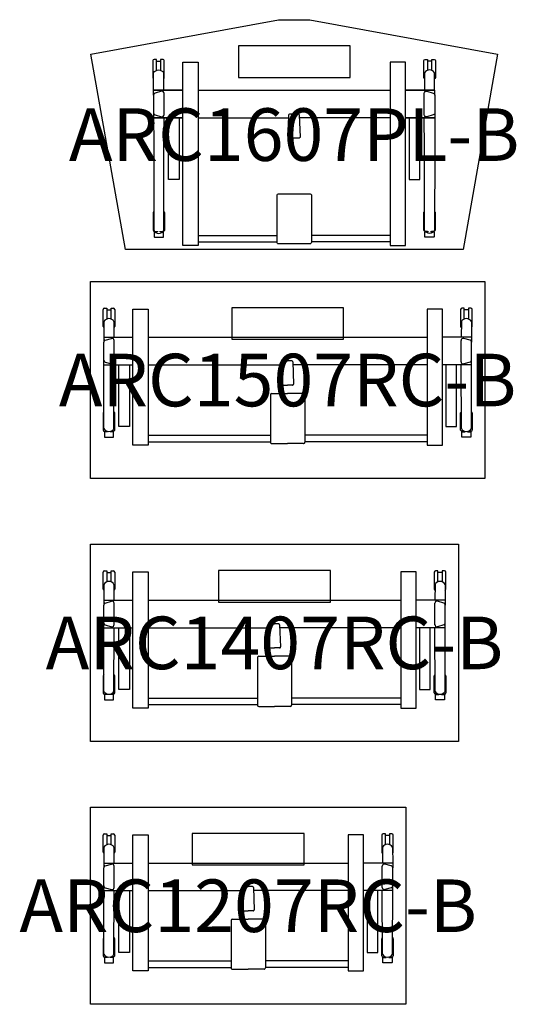
# Model space of a CAD drawing. Units: millimetres. Extents: x -802 to 29900, y -8750 to 10100.
# Drawn here: x 14731 to 16620, y -8750 to -5004 of the extents above; entities that cross this region are included whole.
import ezdxf
from ezdxf.enums import TextEntityAlignment as Align

# ---------------------------------------------------------------- set-up
doc = ezdxf.new("R2010")
doc.units = ezdxf.units.MM
doc.header["$MEASUREMENT"] = 0
for name, color, linetype in [('(Senator) Construction 2D', 7, 'Continuous'), ('(Senator) Furniture 2D', 7, 'Continuous'), ('(Senator) Furniture Text', 6, 'Continuous')]:
    doc.layers.add(name, color=color, linetype=linetype)
doc.styles.add('Senator', font='swiss.ttf', dxfattribs={"height": 200})

# ---------------------------------------------------------------- blocks, each defined once
blk = doc.blocks.new('ARC1207RC-B_2D')
at = {"layer": '(Senator) Construction 2D'}
for p, q in [((48.2, -171), (48.2, -106)), ((53.2, -101), (62.2, -101)), ((62.2, -101), (62.2, -142.8)), ((62.2, -107.5), (78.2, -107.5)), ((78.2, -101), (87.2, -101)), ((78.2, -142.6), (78.2, -101)), ((92.2, -106), (92.2, -171)), ((1107.8, -106), (1107.8, -171)), ((1121.8, -101), (1112.8, -101)), ((1121.8, -142.6), (1121.8, -101)), ((1137.8, -107.5), (1121.8, -107.5)), ((1146.8, -101), (1137.8, -101)), ((1137.8, -101), (1137.8, -142.8)), ((1151.8, -171), (1151.8, -106)), ((51.3, -152.4), (50.4, -212.4)), ((89.4, -152.3), (89.6, -212.4)), ((1110.6, -152.3), (1110.4, -212.4)), ((1148.7, -152.4), (1149.6, -212.4)), ((50.4, -212.4), (161.5, -212.4)), ((50.4, -212.4), (50.4, -231.1)), ((56.2, -223.4), (80.3, -216.7)), ((90.4, -224.2), (90.4, -224.5)), ((90.4, -305.5), (90.4, -224.5)), ((219.5, -212.4), (980.5, -212.4)), ((1149.6, -212.4), (1038.5, -212.4)), ((1109.6, -224.2), (1109.6, -224.5)), ((1109.6, -305.5), (1109.6, -224.5)), ((1143.8, -223.4), (1119.7, -216.7)), ((1149.6, -212.4), (1149.6, -231.1)), ((50.4, -298.9), (50.4, -231.1)), ((1149.6, -298.9), (1149.6, -231.1)), ((51.3, -559.5), (50.4, -298.9)), ((1148.7, -559.5), (1149.6, -298.9)), ((50.4, -317.6), (161.5, -317.6)), ((56.2, -306.6), (80.3, -313.3)), ((89.4, -559.5), (90.3, -317.6)), ((90.4, -305.8), (90.4, -305.5)), ((219.5, -317.6), (580, -317.6)), ((580.4, -305.8), (577.4, -390.5)), ((583.9, -302.4), (600, -302.4)), ((616.1, -302.4), (600, -302.4)), ((619.6, -305.8), (622.6, -390.5)), ((980.5, -317.6), (620, -317.6)), ((1149.6, -317.6), (1038.5, -317.6)), ((1109.6, -305.8), (1109.6, -305.5)), ((1110.6, -559.5), (1109.7, -317.6)), ((1143.8, -306.6), (1119.7, -313.3)), ((581.3, -394.2), (600, -394.2)), ((618.7, -394.2), (600, -394.2)), ((534.8, -430.9), (534.8, -611.6)), ((539.8, -426.1), (600, -426.1)), ((660.2, -426.1), (600, -426.1)), ((665.2, -430.9), (665.2, -611.6)), ((48.2, -500.3), (48.2, -565.3)), ((92.2, -565.3), (92.2, -500.3)), ((1107.8, -565.3), (1107.8, -500.3)), ((1151.8, -500.3), (1151.8, -565.3)), ((53.4, -571.8), (52.9, -572.2)), ((52.9, -572.2), (52.9, -591.3)), ((52.9, -591.3), (53.4, -591.8)), ((53.2, -570.3), (62.2, -570.3)), ((65.4, -571.8), (53.4, -571.8)), ((53.4, -591.8), (87.4, -591.8)), ((62.2, -570.3), (62.2, -569)), ((65.4, -570), (65.4, -571.8)), ((75.4, -571.8), (75.4, -570.1)), ((87.4, -571.8), (75.4, -571.8)), ((78.2, -569.2), (78.2, -570.3)), ((78.2, -570.3), (87.2, -570.3)), ((87.9, -572.2), (87.4, -571.8)), ((87.4, -591.8), (87.9, -591.3)), ((87.9, -591.3), (87.9, -572.2)), ((219.5, -584.8), (534.8, -584.8)), ((980.5, -584.8), (665.2, -584.8)), ((1112.1, -572.2), (1112.6, -571.8)), ((1112.1, -591.3), (1112.1, -572.2)), ((1112.6, -591.8), (1112.1, -591.3)), ((1112.6, -571.8), (1124.6, -571.8)), ((1146.6, -591.8), (1112.6, -591.8)), ((1121.8, -570.3), (1112.8, -570.3)), ((1121.8, -569.2), (1121.8, -570.3)), ((1124.6, -571.8), (1124.6, -570.1)), ((1134.6, -570), (1134.6, -571.8)), ((1134.6, -571.8), (1146.6, -571.8)), ((1137.8, -570.3), (1137.8, -569)), ((1146.8, -570.3), (1137.8, -570.3)), ((1146.6, -571.8), (1147.1, -572.2)), ((1147.1, -591.3), (1146.6, -591.8)), ((1147.1, -572.2), (1147.1, -591.3)), ((219.5, -609.7), (534.8, -609.7)), ((539.8, -616.6), (600, -616.6)), ((660.2, -616.6), (600, -616.6)), ((980.5, -609.7), (665.2, -609.7))]:
    blk.add_line(p, q, dxfattribs=at)
for points in [[(161.5, -212.4), (161.5, -105.1), (219.5, -105.1), (219.5, -212.4)], [(1038.5, -212.4), (1038.5, -105.1), (980.5, -105.1), (980.5, -212.4)], [(219.5, -212.4), (219.5, -623.1), (161.5, -623.1), (161.5, -212.4)], [(980.5, -212.4), (980.5, -623.1), (1038.5, -623.1), (1038.5, -212.4)]]:
    blk.add_lwpolyline(points, dxfattribs=at)
for points in [[(107.4, -317.6), (148, -317.6), (148, -552.3), (107.4, -552.3)], [(1092.6, -317.6), (1052, -317.6), (1052, -552.3), (1092.6, -552.3)]]:
    blk.add_lwpolyline(points, close=True, dxfattribs=at)
for centre, radius, start, end in [((53.7, -106.5), 5.48, 94.7924, 175.208), ((86.7, -106.5), 5.48, 4.7919, 85.2081), ((1113.3, -106.5), 5.48, 94.7919, 175.2081), ((1146.3, -106.5), 5.48, 4.792, 85.2076), ((70.4, -163), 21.8, 29.2928, 150.7392), ((1129.6, -163), 21.8, 29.2608, 150.7072), ((53.7, -170.6), 5.48, 184.7925, 243.8008), ((86.7, -170.6), 5.48, 300.5563, 355.2075), ((1113.3, -170.6), 5.48, 184.7925, 239.4437), ((1146.3, -170.6), 5.48, 296.1992, 355.2075), ((58.4, -231.1), 8, 105.3744, 180.002), ((82.4, -224.4), 7.96, 359.3437, 105.5192), ((1117.6, -224.4), 7.96, 74.4808, 180.6563), ((1141.6, -231.1), 8, 359.998, 74.6256), ((58.4, -298.9), 8, 179.998, 254.6256), ((1141.6, -298.9), 8, 285.3744, 0.002), ((82.4, -305.6), 7.96, 254.4808, 0.6563), ((583.9, -305.9), 3.53, 90.436, 178.4091), ((616.1, -305.9), 3.53, 1.5909, 89.564), ((1117.6, -305.6), 7.96, 179.3437, 285.5192), ((581.1, -390.6), 3.62, 179.582, 273.5167), ((618.9, -390.6), 3.62, 266.4833, 0.418), ((539.7, -431), 4.9, 88.8673, 178.821), ((660.3, -431), 4.9, 1.179, 91.1327), ((53.7, -500.7), 5.48, 117.9679, 175.208), ((86.7, -500.7), 5.48, 4.7919, 57.5904), ((1113.3, -500.7), 5.48, 122.4096, 175.2081), ((1146.3, -500.7), 5.48, 4.792, 62.0321), ((70.4, -548.8), 21.8, 209.2608, 330.7072), ((1129.6, -548.8), 21.8, 209.2928, 330.7392), ((53.7, -564.8), 5.48, 184.792, 265.2076), ((86.7, -564.8), 5.48, 274.7919, 355.2081), ((1113.3, -564.8), 5.48, 184.7919, 265.2081), ((1146.3, -564.8), 5.48, 274.7924, 355.208), ((539.8, -611.6), 5, 179.9999, 270.0001), ((660.2, -611.6), 5, 269.9999, 0.0001)]:
    blk.add_arc(centre, radius, start, end, dxfattribs=at)
at = {"layer": '(Senator) Furniture 2D'}
for points in [[(0, 0), (1200, 0), (1200, -750), (0, -750)], [(387.5, -220), (812.5, -220), (812.5, -100), (387.5, -100)]]:
    blk.add_lwpolyline(points, close=True, dxfattribs=at)
at = {"layer": '(Senator) Furniture Text', "style": 'Senator', "flags": 8}
blk.add_attdef('CODE(SENATOR)', text='', height=200, dxfattribs=at).set_placement((600, -375), align=Align.MIDDLE_CENTER)
blk = doc.blocks.new('ARC1407RC-B_2D')
at = {"layer": '(Senator) Construction 2D'}
for p, q in [((48.2, -171), (48.2, -106)), ((53.2, -101), (62.2, -101)), ((62.2, -101), (62.2, -142.8)), ((62.2, -107.5), (78.2, -107.5)), ((78.2, -101), (87.2, -101)), ((78.2, -142.6), (78.2, -101)), ((92.2, -106), (92.2, -171)), ((1307.8, -106), (1307.8, -171)), ((1321.8, -101), (1312.8, -101)), ((1321.8, -142.6), (1321.8, -101)), ((1337.8, -107.5), (1321.8, -107.5)), ((1346.8, -101), (1337.8, -101)), ((1337.8, -101), (1337.8, -142.8)), ((1351.8, -171), (1351.8, -106)), ((51.3, -152.4), (50.4, -212.4)), ((89.4, -152.3), (89.6, -212.4)), ((1310.6, -152.3), (1310.4, -212.4)), ((1348.7, -152.4), (1349.6, -212.4)), ((50.4, -212.4), (161.5, -212.4)), ((50.4, -212.4), (50.4, -231.1)), ((56.2, -223.4), (80.3, -216.7)), ((90.4, -224.2), (90.4, -224.5)), ((90.4, -305.5), (90.4, -224.5)), ((219.5, -212.4), (1180.5, -212.4)), ((1349.6, -212.4), (1238.5, -212.4)), ((1309.6, -224.2), (1309.6, -224.5)), ((1309.6, -305.5), (1309.6, -224.5)), ((1343.8, -223.4), (1319.7, -216.7)), ((1349.6, -212.4), (1349.6, -231.1)), ((50.4, -298.9), (50.4, -231.1)), ((1349.6, -298.9), (1349.6, -231.1)), ((51.3, -559.5), (50.4, -298.9)), ((1348.7, -559.5), (1349.6, -298.9)), ((50.4, -317.6), (161.5, -317.6)), ((56.2, -306.6), (80.3, -313.3)), ((89.4, -559.5), (90.3, -317.6)), ((90.4, -305.8), (90.4, -305.5)), ((219.5, -317.6), (680, -317.6)), ((680.4, -305.8), (677.4, -390.5)), ((683.9, -302.4), (700, -302.4)), ((716.1, -302.4), (700, -302.4)), ((719.6, -305.8), (722.6, -390.5)), ((1180.5, -317.6), (720, -317.6)), ((1349.6, -317.6), (1238.5, -317.6)), ((1309.6, -305.8), (1309.6, -305.5)), ((1310.6, -559.5), (1309.7, -317.6)), ((1343.8, -306.6), (1319.7, -313.3)), ((681.3, -394.2), (700, -394.2)), ((718.7, -394.2), (700, -394.2)), ((634.8, -430.9), (634.8, -611.6)), ((639.8, -426.1), (700, -426.1)), ((760.2, -426.1), (700, -426.1)), ((765.2, -430.9), (765.2, -611.6)), ((48.2, -500.3), (48.2, -565.3)), ((92.2, -565.3), (92.2, -500.3)), ((1307.8, -565.3), (1307.8, -500.3)), ((1351.8, -500.3), (1351.8, -565.3)), ((53.4, -571.8), (52.9, -572.2)), ((52.9, -572.2), (52.9, -591.3)), ((52.9, -591.3), (53.4, -591.8)), ((53.2, -570.3), (62.2, -570.3)), ((65.4, -571.8), (53.4, -571.8)), ((53.4, -591.8), (87.4, -591.8)), ((62.2, -570.3), (62.2, -569)), ((65.4, -570), (65.4, -571.8)), ((75.4, -571.8), (75.4, -570.1)), ((87.4, -571.8), (75.4, -571.8)), ((78.2, -569.2), (78.2, -570.3)), ((78.2, -570.3), (87.2, -570.3)), ((87.9, -572.2), (87.4, -571.8)), ((87.4, -591.8), (87.9, -591.3)), ((87.9, -591.3), (87.9, -572.2)), ((219.5, -584.8), (634.8, -584.8)), ((1180.5, -584.8), (765.2, -584.8)), ((1312.1, -572.2), (1312.6, -571.8)), ((1312.1, -591.3), (1312.1, -572.2)), ((1312.6, -591.8), (1312.1, -591.3)), ((1312.6, -571.8), (1324.6, -571.8)), ((1346.6, -591.8), (1312.6, -591.8)), ((1321.8, -570.3), (1312.8, -570.3)), ((1321.8, -569.2), (1321.8, -570.3)), ((1324.6, -571.8), (1324.6, -570.1)), ((1334.6, -570), (1334.6, -571.8)), ((1334.6, -571.8), (1346.6, -571.8)), ((1337.8, -570.3), (1337.8, -569)), ((1346.8, -570.3), (1337.8, -570.3)), ((1346.6, -571.8), (1347.1, -572.2)), ((1347.1, -591.3), (1346.6, -591.8)), ((1347.1, -572.2), (1347.1, -591.3)), ((219.5, -609.7), (634.8, -609.7)), ((639.8, -616.6), (700, -616.6)), ((760.2, -616.6), (700, -616.6)), ((1180.5, -609.7), (765.2, -609.7))]:
    blk.add_line(p, q, dxfattribs=at)
for points in [[(161.5, -212.4), (161.5, -105.1), (219.5, -105.1), (219.5, -212.4)], [(1238.5, -212.4), (1238.5, -105.1), (1180.5, -105.1), (1180.5, -212.4)], [(219.5, -212.4), (219.5, -623.1), (161.5, -623.1), (161.5, -212.4)], [(1180.5, -212.4), (1180.5, -623.1), (1238.5, -623.1), (1238.5, -212.4)]]:
    blk.add_lwpolyline(points, dxfattribs=at)
for points in [[(107.4, -317.6), (148, -317.6), (148, -552.3), (107.4, -552.3)], [(1292.6, -317.6), (1252, -317.6), (1252, -552.3), (1292.6, -552.3)]]:
    blk.add_lwpolyline(points, close=True, dxfattribs=at)
for centre, radius, start, end in [((53.7, -106.5), 5.48, 94.7924, 175.208), ((86.7, -106.5), 5.48, 4.7919, 85.2081), ((1313.3, -106.5), 5.48, 94.7919, 175.2081), ((1346.3, -106.5), 5.48, 4.792, 85.2076), ((70.4, -163), 21.8, 29.2928, 150.7392), ((1329.6, -163), 21.8, 29.2608, 150.7072), ((53.7, -170.6), 5.48, 184.7925, 243.8008), ((86.7, -170.6), 5.48, 300.5563, 355.2075), ((1313.3, -170.6), 5.48, 184.7925, 239.4437), ((1346.3, -170.6), 5.48, 296.1992, 355.2075), ((58.4, -231.1), 8, 105.3744, 180.002), ((82.4, -224.4), 7.96, 359.3437, 105.5192), ((1317.6, -224.4), 7.96, 74.4808, 180.6563), ((1341.6, -231.1), 8, 359.998, 74.6256), ((58.4, -298.9), 8, 179.998, 254.6256), ((1341.6, -298.9), 8, 285.3744, 0.002), ((82.4, -305.6), 7.96, 254.4808, 0.6563), ((683.9, -305.9), 3.53, 90.436, 178.4091), ((716.1, -305.9), 3.53, 1.5909, 89.564), ((1317.6, -305.6), 7.96, 179.3437, 285.5192), ((681.1, -390.6), 3.62, 179.582, 273.5167), ((718.9, -390.6), 3.62, 266.4833, 0.418), ((639.7, -431), 4.9, 88.8673, 178.821), ((760.3, -431), 4.9, 1.179, 91.1327), ((53.7, -500.7), 5.48, 117.9679, 175.208), ((86.7, -500.7), 5.48, 4.7919, 57.5904), ((1313.3, -500.7), 5.48, 122.4096, 175.2081), ((1346.3, -500.7), 5.48, 4.792, 62.0321), ((70.4, -548.8), 21.8, 209.2608, 330.7072), ((1329.6, -548.8), 21.8, 209.2928, 330.7392), ((53.7, -564.8), 5.48, 184.792, 265.2076), ((86.7, -564.8), 5.48, 274.7919, 355.2081), ((1313.3, -564.8), 5.48, 184.7919, 265.2081), ((1346.3, -564.8), 5.48, 274.7924, 355.208), ((639.8, -611.6), 5, 179.9999, 270.0001), ((760.2, -611.6), 5, 269.9999, 0.0001)]:
    blk.add_arc(centre, radius, start, end, dxfattribs=at)
at = {"layer": '(Senator) Furniture 2D'}
for points in [[(0, 0), (1400, 0), (1400, -750), (0, -750)], [(487.5, -220), (912.5, -220), (912.5, -100), (487.5, -100)]]:
    blk.add_lwpolyline(points, close=True, dxfattribs=at)
at = {"layer": '(Senator) Furniture Text', "style": 'Senator', "flags": 8}
blk.add_attdef('CODE(SENATOR)', text='', height=200, dxfattribs=at).set_placement((700, -375), align=Align.MIDDLE_CENTER)
blk = doc.blocks.new('ARC1507RC-B_2D')
at = {"layer": '(Senator) Construction 2D'}
for p, q in [((48.2, -171), (48.2, -106)), ((53.2, -101), (62.2, -101)), ((62.2, -101), (62.2, -142.8)), ((62.2, -107.5), (78.2, -107.5)), ((78.2, -101), (87.2, -101)), ((78.2, -142.6), (78.2, -101)), ((92.2, -106), (92.2, -171)), ((1407.8, -106), (1407.8, -171)), ((1421.8, -101), (1412.8, -101)), ((1421.8, -142.6), (1421.8, -101)), ((1437.8, -107.5), (1421.8, -107.5)), ((1446.8, -101), (1437.8, -101)), ((1437.8, -101), (1437.8, -142.8)), ((1451.8, -171), (1451.8, -106)), ((51.3, -152.4), (50.4, -212.4)), ((89.4, -152.3), (89.6, -212.4)), ((1410.6, -152.3), (1410.4, -212.4)), ((1448.7, -152.4), (1449.6, -212.4)), ((50.4, -212.4), (161.5, -212.4)), ((50.4, -212.4), (50.4, -231.1)), ((56.2, -223.4), (80.3, -216.7)), ((90.4, -224.2), (90.4, -224.5)), ((90.4, -305.5), (90.4, -224.5)), ((219.5, -212.4), (1280.5, -212.4)), ((1449.6, -212.4), (1338.5, -212.4)), ((1409.6, -224.2), (1409.6, -224.5)), ((1409.6, -305.5), (1409.6, -224.5)), ((1443.8, -223.4), (1419.7, -216.7)), ((1449.6, -212.4), (1449.6, -231.1)), ((50.4, -298.9), (50.4, -231.1)), ((1449.6, -298.9), (1449.6, -231.1)), ((51.3, -559.5), (50.4, -298.9)), ((1448.7, -559.5), (1449.6, -298.9)), ((50.4, -317.6), (161.5, -317.6)), ((56.2, -306.6), (80.3, -313.3)), ((89.4, -559.5), (90.3, -317.6)), ((90.4, -305.8), (90.4, -305.5)), ((219.5, -317.6), (730, -317.6)), ((730.4, -305.8), (727.4, -390.5)), ((733.9, -302.4), (750, -302.4)), ((766.1, -302.4), (750, -302.4)), ((769.6, -305.8), (772.6, -390.5)), ((1280.5, -317.6), (770, -317.6)), ((1449.6, -317.6), (1338.5, -317.6)), ((1409.6, -305.8), (1409.6, -305.5)), ((1410.6, -559.5), (1409.7, -317.6)), ((1443.8, -306.6), (1419.7, -313.3)), ((731.3, -394.2), (750, -394.2)), ((768.7, -394.2), (750, -394.2)), ((684.8, -430.9), (684.8, -611.6)), ((689.8, -426.1), (750, -426.1)), ((810.2, -426.1), (750, -426.1)), ((815.2, -430.9), (815.2, -611.6)), ((48.2, -500.3), (48.2, -565.3)), ((92.2, -565.3), (92.2, -500.3)), ((1407.8, -565.3), (1407.8, -500.3)), ((1451.8, -500.3), (1451.8, -565.3)), ((53.4, -571.8), (52.9, -572.2)), ((52.9, -572.2), (52.9, -591.3)), ((52.9, -591.3), (53.4, -591.8)), ((53.2, -570.3), (62.2, -570.3)), ((65.4, -571.8), (53.4, -571.8)), ((53.4, -591.8), (87.4, -591.8)), ((62.2, -570.3), (62.2, -569)), ((65.4, -570), (65.4, -571.8)), ((75.4, -571.8), (75.4, -570.1)), ((87.4, -571.8), (75.4, -571.8)), ((78.2, -569.2), (78.2, -570.3)), ((78.2, -570.3), (87.2, -570.3)), ((87.9, -572.2), (87.4, -571.8)), ((87.4, -591.8), (87.9, -591.3)), ((87.9, -591.3), (87.9, -572.2)), ((219.5, -584.8), (684.8, -584.8)), ((1280.5, -584.8), (815.2, -584.8)), ((1412.1, -572.2), (1412.6, -571.8)), ((1412.1, -591.3), (1412.1, -572.2)), ((1412.6, -591.8), (1412.1, -591.3)), ((1412.6, -571.8), (1424.6, -571.8)), ((1446.6, -591.8), (1412.6, -591.8)), ((1421.8, -570.3), (1412.8, -570.3)), ((1421.8, -569.2), (1421.8, -570.3)), ((1424.6, -571.8), (1424.6, -570.1)), ((1434.6, -570), (1434.6, -571.8)), ((1434.6, -571.8), (1446.6, -571.8)), ((1437.8, -570.3), (1437.8, -569)), ((1446.8, -570.3), (1437.8, -570.3)), ((1446.6, -571.8), (1447.1, -572.2)), ((1447.1, -591.3), (1446.6, -591.8)), ((1447.1, -572.2), (1447.1, -591.3)), ((219.5, -609.7), (684.8, -609.7)), ((689.8, -616.6), (750, -616.6)), ((810.2, -616.6), (750, -616.6)), ((1280.5, -609.7), (815.2, -609.7))]:
    blk.add_line(p, q, dxfattribs=at)
for points in [[(161.5, -212.4), (161.5, -105.1), (219.5, -105.1), (219.5, -212.4)], [(1338.5, -212.4), (1338.5, -105.1), (1280.5, -105.1), (1280.5, -212.4)], [(219.5, -212.4), (219.5, -623.1), (161.5, -623.1), (161.5, -212.4)], [(1280.5, -212.4), (1280.5, -623.1), (1338.5, -623.1), (1338.5, -212.4)]]:
    blk.add_lwpolyline(points, dxfattribs=at)
for points in [[(107.4, -317.6), (148, -317.6), (148, -552.3), (107.4, -552.3)], [(1392.6, -317.6), (1352, -317.6), (1352, -552.3), (1392.6, -552.3)]]:
    blk.add_lwpolyline(points, close=True, dxfattribs=at)
for centre, radius, start, end in [((53.7, -106.5), 5.48, 94.7924, 175.208), ((86.7, -106.5), 5.48, 4.7919, 85.2081), ((1413.3, -106.5), 5.48, 94.7919, 175.2081), ((1446.3, -106.5), 5.48, 4.792, 85.2076), ((70.4, -163), 21.8, 29.2928, 150.7392), ((1429.6, -163), 21.8, 29.2608, 150.7072), ((53.7, -170.6), 5.48, 184.7925, 243.8008), ((86.7, -170.6), 5.48, 300.5563, 355.2075), ((1413.3, -170.6), 5.48, 184.7925, 239.4437), ((1446.3, -170.6), 5.48, 296.1992, 355.2075), ((58.4, -231.1), 8, 105.3744, 180.002), ((82.4, -224.4), 7.96, 359.3437, 105.5192), ((1417.6, -224.4), 7.96, 74.4808, 180.6563), ((1441.6, -231.1), 8, 359.998, 74.6256), ((58.4, -298.9), 8, 179.998, 254.6256), ((1441.6, -298.9), 8, 285.3744, 0.002), ((82.4, -305.6), 7.96, 254.4808, 0.6563), ((733.9, -305.9), 3.53, 90.436, 178.4091), ((766.1, -305.9), 3.53, 1.5909, 89.564), ((1417.6, -305.6), 7.96, 179.3437, 285.5192), ((731.1, -390.6), 3.62, 179.582, 273.5167), ((768.9, -390.6), 3.62, 266.4833, 0.418), ((689.7, -431), 4.9, 88.8673, 178.821), ((810.3, -431), 4.9, 1.179, 91.1327), ((53.7, -500.7), 5.48, 117.9679, 175.208), ((86.7, -500.7), 5.48, 4.7919, 57.5904), ((1413.3, -500.7), 5.48, 122.4096, 175.2081), ((1446.3, -500.7), 5.48, 4.792, 62.0321), ((70.4, -548.8), 21.8, 209.2608, 330.7072), ((1429.6, -548.8), 21.8, 209.2928, 330.7392), ((53.7, -564.8), 5.48, 184.792, 265.2076), ((86.7, -564.8), 5.48, 274.7919, 355.2081), ((1413.3, -564.8), 5.48, 184.7919, 265.2081), ((1446.3, -564.8), 5.48, 274.7924, 355.208), ((689.8, -611.6), 5, 179.9999, 270.0001), ((810.2, -611.6), 5, 269.9999, 0.0001)]:
    blk.add_arc(centre, radius, start, end, dxfattribs=at)
at = {"layer": '(Senator) Furniture 2D'}
for points in [[(0, 0), (1500, 0), (1500, -750), (0, -750)], [(537.5, -220), (962.5, -220), (962.5, -100), (537.5, -100)]]:
    blk.add_lwpolyline(points, close=True, dxfattribs=at)
at = {"layer": '(Senator) Furniture Text', "style": 'Senator', "flags": 8}
blk.add_attdef('CODE(SENATOR)', text='', height=200, dxfattribs=at).set_placement((750, -375), align=Align.MIDDLE_CENTER)
blk = doc.blocks.new('ARC1607PL-B_2D')
at = {"layer": '(Senator) Construction 2D'}
for p, q in [((251, -161.4), (267, -161.4)), ((1298, -161.4), (1282, -161.4)), ((409.3, -377.6), (754.5, -377.6)), ((1140.5, -377.6), (794.5, -377.6)), ((409.3, -824.8), (709.6, -824.8)), ((409.3, -849.7), (709.6, -849.7)), ((1140.5, -824.8), (840.1, -824.8)), ((1140.5, -849.7), (840.1, -849.7))]:
    blk.add_line(p, q, dxfattribs=at)
for points in [[(251, -196.6), (251, -154.9), (242, -154.9, 0.366025), (237, -159.9), (237, -224.9, 0.263317), (240.1, -229.3)], [(278.4, -229.1, 0.243086), (281, -224.9), (281, -159.9, 0.366028), (276, -154.9), (267, -154.9), (267, -196.5)], [(1270.6, -229.1, -0.243086), (1268, -224.9), (1268, -159.9, -0.366028), (1273, -154.9), (1282, -154.9), (1282, -196.5)], [(1298, -196.6), (1298, -154.9), (1307, -154.9, -0.366025), (1312, -159.9), (1312, -224.9, -0.263317), (1308.9, -229.3)], [(240.1, -291.1), (240.2, -272.4), (351.2, -272.4), (240.2, -272.4), (240.2, -206.2, -0.585796), (278.3, -206.2), (278.3, -272.4)], [(1308.8, -272.4), (1308.8, -206.2, 0.585796), (1270.7, -206.2), (1270.7, -272.4)], [(240.1, -358.9, 0.337643), (246, -366.6), (270.1, -373.3, 0.499538), (280.1, -365.5), (280.1, -284.5), (280.1, -284.2, 0.499538), (270.1, -276.5), (246, -283.1, 0.337643), (240.1, -290.8), (240.1, -358.7), (240.5, -490.6), (240.9, -805.9, 0.585796), (279, -806), (279.7, -490.6), (280.1, -377.4)], [(1309.7, -358.9, -0.337643), (1303.8, -366.6), (1279.7, -373.3, -0.499538), (1269.6, -365.5), (1269.6, -284.5), (1269.6, -284.2, -0.499538), (1279.7, -276.5), (1303.8, -283.1, -0.337643), (1309.7, -290.8), (1309.7, -358.7), (1309.2, -490.6), (1308.8, -805.9, -0.585796), (1270.7, -806), (1270, -490.6), (1269.7, -377.4)], [(241.2, -734.9, 0.255083), (238.3, -739.3), (238.3, -804.3, 0.366025), (243.3, -809.3), (252.3, -809.3), (252.3, -808.1)], [(268.3, -808.2), (268.3, -809.3), (277.3, -809.3, 0.366028), (282.3, -804.3), (282.3, -739.3, 0.234541), (279.8, -735.1)], [(1281.4, -808.2), (1281.4, -809.3), (1272.4, -809.3, -0.366028), (1267.4, -804.3), (1267.4, -739.3, -0.234541), (1269.9, -735.1)], [(1308.5, -734.9, -0.255083), (1311.4, -739.3), (1311.4, -804.3, -0.366025), (1306.4, -809.3), (1297.4, -809.3), (1297.4, -808.1)]]:
    blk.add_lwpolyline(points, format="xyb", dxfattribs=at)
for points in [[(351.2, -302.4), (351.2, -165.1), (409.3, -165.1), (409.3, -302.4), (409.3, -863.1), (351.2, -863.1)], [(1198.5, -302.4), (1198.5, -165.1), (1140.5, -165.1), (1140.5, -302.4), (1140.5, -863.1), (1198.5, -863.1)], [(297.2, -377.6), (337.8, -377.6), (337.8, -612.3), (297.2, -612.3)], [(1252.6, -377.6), (1212, -377.6), (1212, -612.3), (1252.6, -612.3)]]:
    blk.add_lwpolyline(points, close=True, dxfattribs=at)
for points in [[(409.3, -272.4), (774.5, -272.4), (1140.5, -272.4)], [(1309.7, -291.1), (1309.6, -272.4), (1198.5, -272.4), (1309.6, -272.4)], [(280.1, -365.8), (280.1, -365.5), (280.1, -365.8)], [(1269.6, -365.8), (1269.6, -365.5), (1269.6, -365.8)], [(240.2, -377.6), (351.2, -377.6), (240.2, -377.6)], [(1309.6, -377.6), (1198.5, -377.6), (1309.6, -377.6)], [(255.5, -809.1), (255.5, -810.8), (243.5, -810.8), (243, -811.3), (243, -830.3)], [(243, -830.3), (243.5, -830.8), (277.5, -830.8), (278, -830.3), (278, -811.3), (277.5, -810.8), (265.5, -810.8), (265.5, -809.1)], [(1306.8, -830.3), (1306.3, -830.8), (1272.3, -830.8), (1271.8, -830.3), (1271.8, -811.3), (1272.3, -810.8), (1284.3, -810.8), (1284.3, -809.1)], [(1294.3, -809.1), (1294.3, -810.8), (1306.3, -810.8), (1306.8, -811.3), (1306.8, -830.3)]]:
    blk.add_lwpolyline(points, dxfattribs=at)
for points in [[(790.6, -362.4, -0.403889), (794.1, -365.8), (797.1, -450.5, -0.434474), (793.2, -454.2), (774.5, -454.2), (755.8, -454.2, -0.434474), (751.9, -450.5), (754.9, -365.8, -0.403889), (758.4, -362.4), (774.5, -362.4)], [(835.1, -666.1, -0.413977), (840.1, -670.9), (840.1, -851.6, -0.414215), (835.1, -856.6), (774.9, -856.6), (714.6, -856.6, -0.414215), (709.6, -851.6), (709.6, -670.9, -0.413977), (714.6, -666.1), (774.9, -666.1)]]:
    blk.add_lwpolyline(points, format="xyb", close=True, dxfattribs=at)
at = {"layer": '(Senator) Furniture 2D'}
for points in [[(715.7, -4), (834.3, -4), (1548.1, -135.4), (1417.1, -878.5), (132.9, -878.5), (1.9, -135.4)], [(562.5, -224), (987.5, -224), (987.5, -104), (562.5, -104)]]:
    blk.add_lwpolyline(points, close=True, dxfattribs=at)
at = {"layer": '(Senator) Furniture Text', "style": 'Senator', "flags": 8}
blk.add_attdef('CODE(SENATOR)', text='', height=200, dxfattribs=at).set_placement((775, -441.3), align=Align.MIDDLE_CENTER)

msp = doc.modelspace()

# ---------------------------------------------------------------- block references
ref = msp.add_blockref('ARC1607PL-B_2D', (15000, -5000))
ref.add_attrib('CODE(SENATOR)', 'ARC1607PL-B', dxfattribs={"layer": '(Senator) Furniture Text', "height": 200, "style": 'Senator'}).set_placement((15775, -5441.3), align=Align.MIDDLE_CENTER)
ref = msp.add_blockref('ARC1507RC-B_2D', (15000, -6000))
ref.add_attrib('CODE(SENATOR)', 'ARC1507RC-B', dxfattribs={"layer": '(Senator) Furniture Text', "height": 200, "style": 'Senator'}).set_placement((15750, -6375), align=Align.MIDDLE_CENTER)
ref = msp.add_blockref('ARC1407RC-B_2D', (15000, -7000))
ref.add_attrib('CODE(SENATOR)', 'ARC1407RC-B', dxfattribs={"layer": '(Senator) Furniture Text', "height": 200, "style": 'Senator'}).set_placement((15700, -7375), align=Align.MIDDLE_CENTER)
ref = msp.add_blockref('ARC1207RC-B_2D', (15000, -8000))
ref.add_attrib('CODE(SENATOR)', 'ARC1207RC-B', dxfattribs={"layer": '(Senator) Furniture Text', "height": 200, "style": 'Senator'}).set_placement((15600, -8375), align=Align.MIDDLE_CENTER)

doc.saveas('drawing.dxf')
